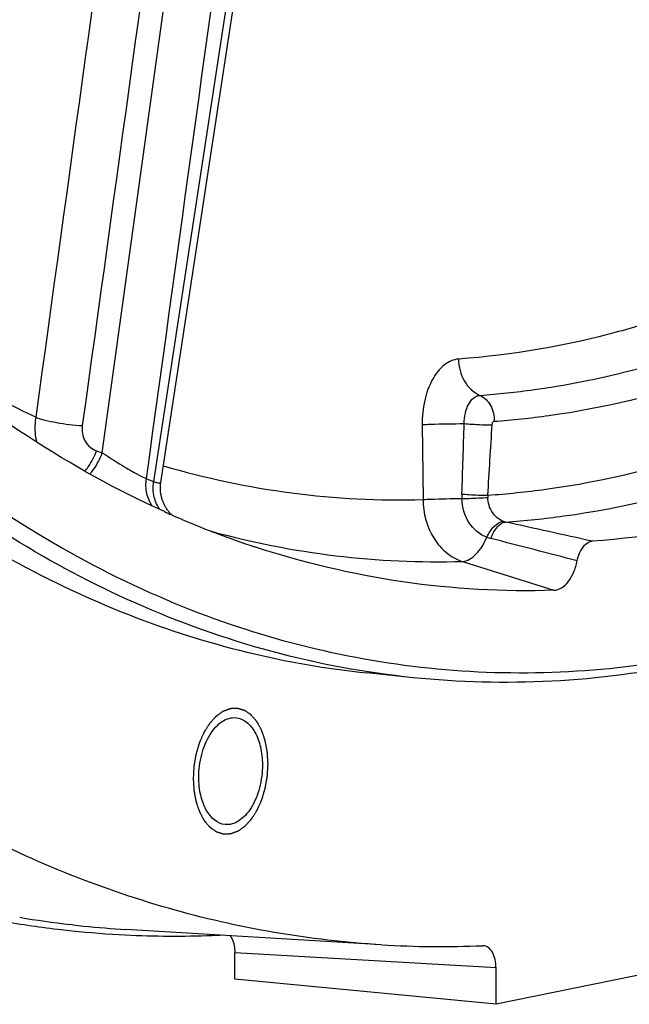
# Model space of a CAD drawing. Units: millimetres. Extents: x 0 to 594, y 0 to 420.
# Drawn here: x 212 to 218, y 39 to 49 of the extents above; entities that cross this region are included whole.
import ezdxf

# ---------------------------------------------------------------- set-up
doc = ezdxf.new("R2010")
doc.units = ezdxf.units.MM
doc.header["$LTSCALE"] = 32.67
doc.layers.get('0').update_dxf_attribs({"linetype": 'CONTINUOUS'})
doc.layers.add('AXES', color=7, linetype='CONTINUOUS')
doc.layers.add('SOLIDES', color=7, linetype='CONTINUOUS')

msp = doc.modelspace()

# ---------------------------------------------------------------- linework, layer by layer
at = {"color": 7, "linetype": 'Continuous'}
for centre, radius, start, end in [((213.793744, 49.418299), 9.789258, 259.9489284, 263.4278976), ((213.791874, 49.404162), 9.775001, 263.4293026, 264.0582054), ((213.792986, 49.416567), 9.787454, 264.0592508, 267.1606181), ((213.795942, 49.499757), 9.870689, 267.1673995, 272.1445808), ((213.793408, 49.589685), 9.960648, 272.1397895, 272.70447)]:
    msp.add_arc(centre, radius, start, end, dxfattribs=at)
at = {"color": 2, "linetype": 'Continuous'}
for points in [[(214.71745, 41.337356), (214.716816, 41.347242), (214.715865, 41.36207), (214.714597, 41.381842), (214.713646, 41.396671), (214.712695, 41.4115), (214.711903, 41.423858), (214.711269, 41.433744), (214.710873, 41.439923), (214.710556, 41.444865), (214.710319, 41.448573), (214.710117, 41.45166), (214.709986, 41.453827), (214.709894, 41.455056), (214.709874, 41.456004), (214.709667, 41.456852), (214.709457, 41.458017), (214.709059, 41.46004), (214.708506, 41.462939), (214.707835, 41.466414), (214.706944, 41.471049), (214.705829, 41.476842), (214.704045, 41.486111), (214.701815, 41.497697), (214.699138, 41.5116), (214.696462, 41.525504), (214.694232, 41.53709), (214.692448, 41.546358), (214.691333, 41.552152), (214.690441, 41.556786), (214.689773, 41.560263), (214.689211, 41.563156), (214.688829, 41.56519), (214.688594, 41.566338), (214.688463, 41.56724), (214.688158, 41.567985), (214.687811, 41.569033), (214.687177, 41.570841), (214.686285, 41.573438), (214.685209, 41.576549), (214.683777, 41.580699), (214.681985, 41.585886), (214.679119, 41.594184), (214.675536, 41.604558), (214.671236, 41.617006), (214.666937, 41.629454), (214.663354, 41.639827), (214.660488, 41.648126), (214.658697, 41.653313), (214.657263, 41.657462), (214.656189, 41.660575), (214.65529, 41.663164), (214.65467, 41.664987), (214.6543, 41.666012), (214.654067, 41.66683), (214.653664, 41.667458), (214.653186, 41.668361), (214.652322, 41.669911), (214.651103, 41.672142), (214.649633, 41.674813), (214.647676, 41.678375), (214.645228, 41.682828), (214.641312, 41.689952), (214.636417, 41.698857), (214.630544, 41.709544), (214.62467, 41.72023), (214.619775, 41.729136), (214.615859, 41.73626), (214.613412, 41.740713), (214.611453, 41.744274), (214.609986, 41.746948), (214.608759, 41.749168), (214.607908, 41.750738), (214.60741, 41.75161), (214.607069, 41.752335), (214.606604, 41.752786), (214.606028, 41.753484), (214.604999, 41.75466), (214.60354, 41.756363), (214.601784, 41.758397), (214.599444, 41.761112), (214.59652, 41.764505), (214.59184, 41.769935), (214.585991, 41.776721), (214.578972, 41.784865), (214.571953, 41.793009), (214.566104, 41.799796), (214.561425, 41.805225), (214.5585, 41.808619), (214.55616, 41.811333), (214.554406, 41.813371), (214.552942, 41.815061), (214.551922, 41.81626), (214.55133, 41.81692), (214.550914, 41.817489), (214.550392, 41.817772), (214.549734, 41.81825), (214.548565, 41.819039), (214.546903, 41.820191), (214.544905, 41.821564), (214.542243, 41.823397), (214.538915, 41.825687), (214.53359, 41.829352), (214.526934, 41.833933), (214.518946, 41.83943), (214.510959, 41.844928), (214.504303, 41.849509), (214.498978, 41.853174), (214.495649, 41.855465), (214.492987, 41.857296), (214.49099, 41.858673), (214.489325, 41.859811), (214.488163, 41.860626), (214.487492, 41.861063), (214.487008, 41.861471), (214.486452, 41.861571), (214.485736, 41.861813), (214.484472, 41.862185), (214.482671, 41.862742), (214.480507, 41.8634), (214.477624, 41.864282), (214.474019, 41.865382), (214.468251, 41.867143), (214.461041, 41.869344), (214.452389, 41.871985), (214.443738, 41.874626), (214.436528, 41.876828), (214.43076, 41.878588), (214.427155, 41.879689), (214.424271, 41.880569), (214.422109, 41.881232), (214.420305, 41.881774), (214.419046, 41.882173), (214.418321, 41.882371), (214.417792, 41.882604), (214.417209, 41.882515), (214.41645, 41.882508), (214.415114, 41.882443), (214.413209, 41.882379), (214.410922, 41.882289), (214.407873, 41.882174), (214.404061, 41.882029), (214.397962, 41.881797), (214.390339, 41.881507), (214.381191, 41.881159), (214.372043, 41.880811), (214.36442, 41.880521), (214.358322, 41.880289), (214.35451, 41.880145), (214.351461, 41.880028), (214.349174, 41.879943), (214.347268, 41.879863), (214.345934, 41.879826), (214.345173, 41.879775), (214.344597, 41.879821), (214.34404, 41.879547), (214.343291, 41.879293), (214.341982, 41.878796), (214.340112, 41.878114), (214.337868, 41.877283), (214.334876, 41.87618), (214.331137, 41.8748), (214.325153, 41.872592), (214.317673, 41.869833), (214.308698, 41.866521), (214.299722, 41.863209), (214.292243, 41.86045), (214.286259, 41.858242), (214.282519, 41.856862), (214.279527, 41.855758), (214.277283, 41.854932), (214.275414, 41.854235), (214.274104, 41.853765), (214.273358, 41.853468), (214.272789, 41.853325), (214.272259, 41.852878), (214.271538, 41.852388), (214.270282, 41.851481), (214.268486, 41.850212), (214.266331, 41.848677), (214.263457, 41.846635), (214.259866, 41.844081), (214.254119, 41.839995), (214.246936, 41.834888), (214.238316, 41.828759), (214.229696, 41.82263), (214.222513, 41.817523), (214.216766, 41.813437), (214.213175, 41.810883), (214.210302, 41.80884), (214.208146, 41.807309), (214.206352, 41.806026), (214.205092, 41.805144), (214.204378, 41.804614), (214.203824, 41.80429), (214.203344, 41.803687), (214.202677, 41.80298), (214.201523, 41.801697), (214.199868, 41.799889), (214.197885, 41.797708), (214.195239, 41.794805), (214.191933, 41.791174), (214.186642, 41.785366), (214.180029, 41.778105), (214.172093, 41.769393), (214.164157, 41.76068), (214.157543, 41.75342), (214.152253, 41.747611), (214.148946, 41.743981), (214.146301, 41.741076), (214.144316, 41.7389), (214.142665, 41.737079), (214.141504, 41.735819), (214.140849, 41.735075), (214.140333, 41.734587), (214.139911, 41.733832), (214.139316, 41.732919), (214.13829, 41.731277), (214.136817, 41.728955), (214.135052, 41.726158), (214.132697, 41.722433), (214.129754, 41.717775), (214.125045, 41.710322), (214.119159, 41.701007), (214.112096, 41.689829), (214.105033, 41.67865), (214.099147, 41.669335), (214.094438, 41.661883), (214.091495, 41.657225), (214.089141, 41.653499), (214.087374, 41.650705), (214.085906, 41.648372), (214.08487, 41.64675), (214.084291, 41.645806), (214.083818, 41.645145), (214.083495, 41.644306), (214.083012, 41.643249), (214.082191, 41.641371), (214.081005, 41.638703), (214.079588, 41.635494), (214.077696, 41.631219), (214.075332, 41.625874), (214.071549, 41.617323), (214.066821, 41.606633), (214.061146, 41.593806), (214.055472, 41.580978), (214.050743, 41.570289), (214.04696, 41.561737), (214.044596, 41.556393), (214.042705, 41.552117), (214.041285, 41.548911), (214.040107, 41.546235), (214.039273, 41.544371), (214.038811, 41.543292), (214.038423, 41.54252), (214.038193, 41.541605), (214.037832, 41.540434), (214.037226, 41.538362), (214.036347, 41.535415), (214.035297, 41.531873), (214.033896, 41.527151), (214.032145, 41.521249), (214.029343, 41.511806), (214.02584, 41.500002), (214.021637, 41.485837), (214.017434, 41.471672), (214.013932, 41.459868), (214.01113, 41.450425), (214.009379, 41.444523), (214.007978, 41.439801), (214.006926, 41.43626), (214.006055, 41.433307), (214.005434, 41.431245), (214.005096, 41.430059), (214.004796, 41.429192), (214.004673, 41.428238), (214.004446, 41.426997), (214.004079, 41.424812), (214.003539, 41.421696), (214.002897, 41.417955), (214.00204, 41.412968), (214.000969, 41.406733), (213.999254, 41.396758), (213.997111, 41.384289), (213.99454, 41.369326), (213.991969, 41.354363), (213.989826, 41.341894), (213.988112, 41.331919), (213.98704, 41.325684), (213.986183, 41.320696), (213.985539, 41.316956), (213.985008, 41.313837), (213.984625, 41.311658), (213.984423, 41.310407), (213.984223, 41.309483), (213.98421, 41.308506), (213.984127, 41.307221), (213.984012, 41.304964), (213.983833, 41.301744), (213.983624, 41.297879), (213.983343, 41.292725), (213.982993, 41.286283), (213.982432, 41.275976), (213.981731, 41.263092), (213.98089, 41.247631), (213.980049, 41.23217), (213.978928, 41.211556), (213.978087, 41.196095), (213.977526, 41.185788)], [(213.977526, 41.185788), (213.97816, 41.175902), (213.979111, 41.161073), (213.980379, 41.141301), (213.98133, 41.126472), (213.982281, 41.111644), (213.983073, 41.099286), (213.983707, 41.0894), (213.984103, 41.083221), (213.98442, 41.078279), (213.984657, 41.074571), (213.984859, 41.071484), (213.98499, 41.069317), (213.985082, 41.068088), (213.985102, 41.06714), (213.985308, 41.066292), (213.985519, 41.065127), (213.985917, 41.063103), (213.98647, 41.060204), (213.98714, 41.056729), (213.988032, 41.052095), (213.989147, 41.046302), (213.990931, 41.037033), (213.993161, 41.025447), (213.995837, 41.011544), (213.998514, 40.99764), (214.000744, 40.986054), (214.002528, 40.976785), (214.003643, 40.970992), (214.004535, 40.966358), (214.005203, 40.962881), (214.005764, 40.959988), (214.006147, 40.957954), (214.006382, 40.956806), (214.006513, 40.955904), (214.006818, 40.955159), (214.007165, 40.954111), (214.007799, 40.952302), (214.008691, 40.949705), (214.009767, 40.946595), (214.011199, 40.942445), (214.012991, 40.937258), (214.015857, 40.92896), (214.01944, 40.918586), (214.02374, 40.906138), (214.028039, 40.89369), (214.031622, 40.883317), (214.034488, 40.875018), (214.036279, 40.869831), (214.037713, 40.865682), (214.038786, 40.862569), (214.039686, 40.85998), (214.040306, 40.858156), (214.040676, 40.857132), (214.040909, 40.856314), (214.041312, 40.855686), (214.04179, 40.854783), (214.042653, 40.853232), (214.043873, 40.851001), (214.045343, 40.848331), (214.0473, 40.844769), (214.049748, 40.840316), (214.053664, 40.833192), (214.058559, 40.824287), (214.064432, 40.8136), (214.070306, 40.802914), (214.075201, 40.794008), (214.079117, 40.786884), (214.081564, 40.782431), (214.083522, 40.77887), (214.08499, 40.776196), (214.086217, 40.773976), (214.087068, 40.772406), (214.087566, 40.771534), (214.087907, 40.770809), (214.088372, 40.770357), (214.088948, 40.76966), (214.089977, 40.768484), (214.091436, 40.766781), (214.093192, 40.764747), (214.095531, 40.762032), (214.098456, 40.758639), (214.103135, 40.753209), (214.108985, 40.746423), (214.116004, 40.738279), (214.123023, 40.730135), (214.128872, 40.723348), (214.133551, 40.717919), (214.136476, 40.714525), (214.138816, 40.711811), (214.14057, 40.709773), (214.142034, 40.708083), (214.143054, 40.706883), (214.143646, 40.706224), (214.144062, 40.705655), (214.144584, 40.705372), (214.145242, 40.704894), (214.146411, 40.704104), (214.148073, 40.702952), (214.150071, 40.70158), (214.152733, 40.699747), (214.156061, 40.697457), (214.161386, 40.693792), (214.168042, 40.689211), (214.17603, 40.683713), (214.184017, 40.678216), (214.190673, 40.673635), (214.195998, 40.66997), (214.199326, 40.667679), (214.201989, 40.665848), (214.203985, 40.664471), (214.205651, 40.663333), (214.206813, 40.662518), (214.207484, 40.662081), (214.207968, 40.661673), (214.208523, 40.661572), (214.20924, 40.661331), (214.210504, 40.660959), (214.212305, 40.660401), (214.214468, 40.659744), (214.217352, 40.658862), (214.220957, 40.657762), (214.226725, 40.656001), (214.233935, 40.6538), (214.242586, 40.651159), (214.251238, 40.648517), (214.258448, 40.646316), (214.264216, 40.644555), (214.267821, 40.643454), (214.270705, 40.642575), (214.272867, 40.641912), (214.274671, 40.641369), (214.27593, 40.64097), (214.276655, 40.640772), (214.277184, 40.64054), (214.277767, 40.640629), (214.278526, 40.640636), (214.279862, 40.640701), (214.281767, 40.640765), (214.284054, 40.640855), (214.287103, 40.64097), (214.290915, 40.641115), (214.297014, 40.641347), (214.304637, 40.641637), (214.313785, 40.641985), (214.322932, 40.642333), (214.330556, 40.642622), (214.336654, 40.642855), (214.340466, 40.642999), (214.343515, 40.643116), (214.345802, 40.6432), (214.347707, 40.64328), (214.349042, 40.643318), (214.349803, 40.643368), (214.350379, 40.643323), (214.350936, 40.643597), (214.351685, 40.643851), (214.352993, 40.644348), (214.354864, 40.64503), (214.357108, 40.64586), (214.360099, 40.646964), (214.363839, 40.648344), (214.369823, 40.650551), (214.377303, 40.653311), (214.386278, 40.656623), (214.395254, 40.659935), (214.402733, 40.662694), (214.408717, 40.664902), (214.412457, 40.666282), (214.415448, 40.667386), (214.417693, 40.668212), (214.419562, 40.668909), (214.420872, 40.669379), (214.421618, 40.669676), (214.422187, 40.669819), (214.422717, 40.670266), (214.423438, 40.670756), (214.424694, 40.671662), (214.42649, 40.672932), (214.428645, 40.674467), (214.431518, 40.676509), (214.43511, 40.679063), (214.440857, 40.683149), (214.44804, 40.688256), (214.45666, 40.694385), (214.46528, 40.700514), (214.472463, 40.705621), (214.47821, 40.709707), (214.481801, 40.712261), (214.484674, 40.714304), (214.48683, 40.715834), (214.488624, 40.717118), (214.489884, 40.718), (214.490597, 40.71853), (214.491152, 40.718854), (214.491632, 40.719457), (214.492299, 40.720164), (214.493453, 40.721447), (214.495108, 40.723255), (214.497091, 40.725435), (214.499737, 40.728339), (214.503043, 40.73197), (214.508334, 40.737778), (214.514947, 40.745038), (214.522883, 40.753751), (214.530819, 40.762464), (214.537433, 40.769724), (214.542723, 40.775533), (214.54603, 40.779163), (214.548675, 40.782068), (214.55066, 40.784244), (214.552311, 40.786065), (214.553472, 40.787324), (214.554127, 40.788069), (214.554643, 40.788557), (214.555064, 40.789312), (214.555659, 40.790225), (214.556685, 40.791867), (214.558159, 40.794189), (214.559924, 40.796986), (214.562279, 40.800711), (214.565222, 40.805369), (214.569931, 40.812821), (214.575817, 40.822137), (214.58288, 40.833315), (214.589943, 40.844494), (214.595829, 40.853809), (214.600538, 40.861261), (214.603481, 40.865919), (214.605835, 40.869645), (214.607602, 40.872438), (214.60907, 40.874772), (214.610106, 40.876394), (214.610684, 40.877338), (214.611157, 40.877999), (214.611481, 40.878838), (214.611964, 40.879895), (214.612785, 40.881773), (214.613971, 40.884441), (214.615388, 40.887649), (214.61728, 40.891925), (214.619644, 40.89727), (214.623427, 40.905821), (214.628155, 40.916511), (214.63383, 40.929338), (214.639504, 40.942165), (214.644233, 40.952855), (214.648015, 40.961406), (214.65038, 40.966751), (214.652271, 40.971027), (214.653691, 40.974233), (214.654869, 40.976909), (214.655703, 40.978773), (214.656165, 40.979852), (214.656553, 40.980623), (214.656783, 40.981539), (214.657144, 40.98271), (214.65775, 40.984781), (214.658629, 40.987729), (214.659679, 40.991271), (214.66108, 40.995993), (214.662831, 41.001895), (214.665633, 41.011338), (214.669136, 41.023142), (214.673339, 41.037307), (214.677541, 41.051472), (214.681044, 41.063276), (214.683846, 41.072719), (214.685597, 41.078621), (214.686998, 41.083343), (214.68805, 41.086883), (214.688921, 41.089837), (214.689542, 41.091899), (214.68988, 41.093085), (214.69018, 41.093952), (214.690303, 41.094905), (214.69053, 41.096146), (214.690897, 41.098332), (214.691437, 41.101447), (214.692078, 41.105189), (214.692936, 41.110176), (214.694007, 41.116411), (214.695722, 41.126386), (214.697864, 41.138855), (214.700436, 41.153818), (214.703007, 41.168781), (214.70515, 41.18125), (214.706864, 41.191225), (214.707936, 41.19746), (214.708793, 41.202447), (214.709437, 41.206188), (214.709968, 41.209306), (214.710351, 41.211486), (214.710553, 41.212737), (214.710753, 41.213661), (214.710766, 41.214638), (214.710849, 41.215923), (214.710964, 41.21818), (214.711143, 41.2214), (214.711352, 41.225265), (214.711633, 41.230419), (214.711983, 41.236861), (214.712544, 41.247168), (214.713245, 41.260052), (214.714086, 41.275513), (214.714927, 41.290973), (214.716048, 41.311588), (214.716889, 41.327048), (214.71745, 41.337356)]]:
    msp.add_open_spline(points, degree=3, knots=[0, 0, 0, 0, 0.015625, 0.0234375, 0.03125, 0.0390625, 0.046875, 0.05078125, 0.0546875, 0.05664062, 0.05859375, 0.06054688, 0.06152344, 0.06201172, 0.0625, 0.06298828, 0.06347656, 0.06445312, 0.06640625, 0.06835938, 0.0703125, 0.07421875, 0.078125, 0.0859375, 0.09375, 0.1015625, 0.109375, 0.11328125, 0.1171875, 0.11914062, 0.12109375, 0.12304688, 0.12402344, 0.12451172, 0.125, 0.12548828, 0.12597656, 0.12695312, 0.12890625, 0.13085938, 0.1328125, 0.13671875, 0.140625, 0.1484375, 0.15625, 0.1640625, 0.171875, 0.17578125, 0.1796875, 0.18164062, 0.18359375, 0.18554688, 0.18652344, 0.18701172, 0.1875, 0.18798828, 0.18847656, 0.18945312, 0.19140625, 0.19335938, 0.1953125, 0.19921875, 0.203125, 0.2109375, 0.21875, 0.2265625, 0.234375, 0.23828125, 0.2421875, 0.24414062, 0.24609375, 0.24804688, 0.24902344, 0.24951172, 0.25, 0.25048828, 0.25097656, 0.25195312, 0.25390625, 0.25585938, 0.2578125, 0.26171875, 0.265625, 0.2734375, 0.28125, 0.2890625, 0.296875, 0.30078125, 0.3046875, 0.30664062, 0.30859375, 0.31054688, 0.31152344, 0.31201172, 0.3125, 0.31298828, 0.31347656, 0.31445312, 0.31640625, 0.31835938, 0.3203125, 0.32421875, 0.328125, 0.3359375, 0.34375, 0.3515625, 0.359375, 0.36328125, 0.3671875, 0.36914062, 0.37109375, 0.37304688, 0.37402344, 0.37451172, 0.375, 0.37548828, 0.37597656, 0.37695312, 0.37890625, 0.38085938, 0.3828125, 0.38671875, 0.390625, 0.3984375, 0.40625, 0.4140625, 0.421875, 0.42578125, 0.4296875, 0.43164062, 0.43359375, 0.43554688, 0.43652344, 0.43701172, 0.4375, 0.43798828, 0.43847656, 0.43945312, 0.44140625, 0.44335938, 0.4453125, 0.44921875, 0.453125, 0.4609375, 0.46875, 0.4765625, 0.484375, 0.48828125, 0.4921875, 0.49414062, 0.49609375, 0.49804688, 0.49902344, 0.49951172, 0.5, 0.50048828, 0.50097656, 0.50195312, 0.50390625, 0.50585938, 0.5078125, 0.51171875, 0.515625, 0.5234375, 0.53125, 0.5390625, 0.546875, 0.55078125, 0.5546875, 0.55664062, 0.55859375, 0.56054688, 0.56152344, 0.56201172, 0.5625, 0.56298828, 0.56347656, 0.56445312, 0.56640625, 0.56835938, 0.5703125, 0.57421875, 0.578125, 0.5859375, 0.59375, 0.6015625, 0.609375, 0.61328125, 0.6171875, 0.61914062, 0.62109375, 0.62304688, 0.62402344, 0.62451172, 0.625, 0.62548828, 0.62597656, 0.62695312, 0.62890625, 0.63085938, 0.6328125, 0.63671875, 0.640625, 0.6484375, 0.65625, 0.6640625, 0.671875, 0.67578125, 0.6796875, 0.68164062, 0.68359375, 0.68554688, 0.68652344, 0.68701172, 0.6875, 0.68798828, 0.68847656, 0.68945312, 0.69140625, 0.69335938, 0.6953125, 0.69921875, 0.703125, 0.7109375, 0.71875, 0.7265625, 0.734375, 0.73828125, 0.7421875, 0.74414062, 0.74609375, 0.74804688, 0.74902344, 0.74951172, 0.75, 0.75048828, 0.75097656, 0.75195312, 0.75390625, 0.75585938, 0.7578125, 0.76171875, 0.765625, 0.7734375, 0.78125, 0.7890625, 0.796875, 0.80078125, 0.8046875, 0.80664062, 0.80859375, 0.81054688, 0.81152344, 0.81201172, 0.8125, 0.81298828, 0.81347656, 0.81445312, 0.81640625, 0.81835938, 0.8203125, 0.82421875, 0.828125, 0.8359375, 0.84375, 0.8515625, 0.859375, 0.86328125, 0.8671875, 0.86914062, 0.87109375, 0.87304688, 0.87402344, 0.87451172, 0.875, 0.87548828, 0.87597656, 0.87695312, 0.87890625, 0.88085938, 0.8828125, 0.88671875, 0.890625, 0.8984375, 0.90625, 0.9140625, 0.921875, 0.92578125, 0.9296875, 0.93164062, 0.93359375, 0.93554688, 0.93652344, 0.93701172, 0.9375, 0.93798828, 0.93847656, 0.93945312, 0.94140625, 0.94335938, 0.9453125, 0.94921875, 0.953125, 0.9609375, 0.96875, 0.9765625, 0.984375, 1, 1, 1, 1], dxfattribs=at)
at = {"layer": 'AXES', "color": 9, "linetype": 'Continuous'}
for p, q in [((215.864238, 59.05658), (213.586298, 44.127589)), ((213.078817, 44.412589), (215.08941, 59.012869)), ((216.242149, 44.691205), (216.250152, 43.949864)), ((213.022009, 44.432218), (213.078817, 44.412589)), ((216.638973, 43.337281), (217.544824, 43.051359)), ((216.971777, 39.315318), (214.388981, 39.464909))]:
    msp.add_line(p, q, dxfattribs=at)
at = {"layer": 'AXES', "color": 7, "linetype": 'Continuous'}
for p, q in [((213.65683, 44.119154), (215.922505, 58.965242)), ((213.870082, 43.752246), (213.865913, 43.754027)), ((216.151138, 42.186768), (215.69778, 42.233671)), ((212.786903, 39.740552), (212.762736, 39.74335)), ((215.840086, 39.542867), (213.311811, 39.69476))]:
    msp.add_line(p, q, dxfattribs=at)
msp.add_lwpolyline([(213.762718, 43.799954), (213.758397, 43.804325), (213.753169, 43.809831), (213.747998, 43.815503), (213.742891, 43.821345), (213.737853, 43.827355), (213.732913, 43.833508), (213.728079, 43.839797), (213.72335, 43.846226), (213.718737, 43.852788), (213.714247, 43.859477), (213.70988, 43.866295), (213.705636, 43.873249), (213.701519, 43.880339), (213.697533, 43.887563), (213.693683, 43.894922), (213.689972, 43.902415), (213.686406, 43.910041), (213.682988, 43.917802), (213.679723, 43.925696), (213.676618, 43.93372), (213.673675, 43.941877), (213.670902, 43.950165), (213.668303, 43.958579), (213.665884, 43.967123), (213.66365, 43.975793), (213.661609, 43.984584), (213.659765, 43.9935), (213.658124, 44.002536), (213.656695, 44.011687), (213.655482, 44.020956), (213.654493, 44.030336), (213.653734, 44.039824), (213.653213, 44.049419), (213.652936, 44.059115), (213.652911, 44.068907), (213.653146, 44.078793), (213.653648, 44.088766), (213.654423, 44.098819), (213.655482, 44.108951), (213.65683, 44.119154)], dxfattribs=at)
at = {"layer": 'AXES', "color": 9, "linetype": 'Continuous'}
for centre, radius, start, end in [((-76.254317, 53.931686), 293.056959, 358.05870216, 358.19497907), ((40.385843, 55.23214), 176.862058, 356.35661592, 356.58273701), ((216.017763, 52.196424), 8.249834, 253.5529514, 271.6141735), ((216.907878, 52.488788), 8.996808, 247.8460703, 248.3339994), ((217.414202, 43.977782), 0.780206, 178.0581808, 181.3415424), ((217.079049, 43.977444), 0.189263, 175.2164063, 181.993241), ((216.393806, 51.773668), 8.439949, 254.6250422, 271.6645793), ((217.062237, 44.106382), 0.56018, 251.1134929, 255.5312339)]:
    msp.add_arc(centre, radius, start, end, dxfattribs=at)
at = {"layer": 'AXES', "color": 7, "linetype": 'Continuous'}
for centre, radius, start, end in [((217.542335, 52.354618), 9.353411, 245.6964779, 246.18477), ((217.519371, 52.302518), 9.296475, 246.1845922, 246.8590828), ((217.414708, 52.04684), 9.020236, 246.860958, 251.7100837), ((213.898379, 49.44214), 9.76505, 260.3540738, 263.3215818), ((213.896175, 49.425106), 9.747876, 263.4657939, 264.0982955), ((213.896684, 49.430805), 9.753597, 264.0987645, 266.5623241), ((216.426508, 49.341354), 9.816019, 266.5752375, 272.3972841), ((216.840722, 39.447267), 0.086734, 86.6940861, 92.3968548)]:
    msp.add_arc(centre, radius, start, end, dxfattribs=at)
for points, knots in [([(218.213808, 93.016574), (217.301668, 92.829729), (215.445376, 92.156557), (212.878789, 90.434415), (210.49508, 88.034475), (208.357363, 85.031687), (206.522082, 81.514287), (205.041538, 77.585544), (203.958865, 73.361714), (203.306188, 68.968589), (203.102974, 64.537406), (203.355331, 60.200502), (204.055894, 56.086927), (205.184712, 52.318125), (206.710491, 49.004271), (208.595241, 46.241566), (210.792003, 44.114914), (212.487976, 43.14332), (213.347173, 42.807523)], [0, 0, 0, 0, 0.0468597, 0.09801966, 0.15440887, 0.21617381, 0.28285137, 0.35353572, 0.42701621, 0.50189197, 0.57667294, 0.64987504, 0.72011563, 0.78621578, 0.84731732, 0.90302428, 0.95357288, 1, 1, 1, 1]), ([(213.692747, 43.830125), (213.225339, 44.0412), (212.302872, 44.552826), (211.017664, 45.540948), (209.815801, 46.753187), (208.299483, 48.703359), (206.699965, 51.652491), (205.32669, 55.718777), (204.494127, 60.253242), (204.234283, 65.078135), (204.556485, 70.00327), (205.1581, 73.262265), (205.556676, 74.861792)], [0, 0, 0, 0, 0.04492477, 0.09195916, 0.1415656, 0.19404246, 0.30791926, 0.43340871, 0.56859276, 0.71051656, 0.85560191, 1, 1, 1, 1]), ([(220.17251, 43.997646), (219.987123, 43.935245), (219.253896, 43.712156), (218.49281, 43.578671), (217.92362, 43.536979)], [0, 0, 0, 0, 0.25525558, 1, 1, 1, 1]), ([(217.544824, 43.051359), (217.045644, 43.035541), (216.040026, 43.091478), (215.060419, 43.324884), (214.58393, 43.4823)], [0, 0, 0, 0, 0.49880773, 1, 1, 1, 1]), ([(217.774121, 43.343491), (217.779256, 43.369043), (217.801222, 43.447074), (217.865921, 43.532752), (217.92362, 43.536979)], [0, 0, 0, 0, 0.31058176, 1, 1, 1, 1]), ([(217.544824, 43.051359), (217.570336, 43.052167), (217.625855, 43.071708), (217.692321, 43.137599), (217.744448, 43.231221), (217.766268, 43.304411), (217.774121, 43.343491)], [0, 0, 0, 0, 0.19382338, 0.42465436, 0.69731183, 1, 1, 1, 1]), ([(213.347173, 42.807523), (213.725914, 42.659501), (214.498871, 42.413724), (215.298188, 42.275011), (215.697821, 42.233667)], [0, 0, 0, 0, 0.50301424, 1, 1, 1, 1]), ([(214.033021, 41.197156), (214.032661, 41.274121), (214.051092, 41.423132), (214.118257, 41.593187), (214.196708, 41.698987), (214.260842, 41.754964), (214.330407, 41.787911), (214.379309, 41.792364), (214.402144, 41.790002)], [0, 0, 0, 0, 0.30096069, 0.58062203, 0.70363877, 0.81302531, 0.91022952, 1, 1, 1, 1]), ([(214.402144, 41.790002), (214.438795, 41.786212), (214.516552, 41.751127), (214.598561, 41.642916), (214.650255, 41.495856), (214.661681, 41.38465), (214.661955, 41.325988)], [0, 0, 0, 0, 0.19281736, 0.42043175, 0.69301232, 1, 1, 1, 1]), ([(214.661955, 41.325988), (214.662315, 41.249023), (214.643884, 41.100012), (214.576719, 40.929956), (214.498268, 40.824157), (214.434134, 40.76818), (214.364569, 40.735232), (214.315667, 40.73078), (214.292832, 40.733141)], [0, 0, 0, 0, 0.30096069, 0.58062203, 0.70363877, 0.81302531, 0.91022952, 1, 1, 1, 1]), ([(214.292832, 40.733141), (214.256181, 40.736932), (214.178424, 40.772017), (214.096415, 40.880227), (214.044721, 41.027287), (214.033295, 41.138494), (214.033021, 41.197156)], [0, 0, 0, 0, 0.19281736, 0.42043175, 0.69301232, 1, 1, 1, 1]), ([(215.84012, 39.542865), (215.129159, 39.585575), (213.69478, 39.832875), (212.349517, 40.384605), (211.704424, 40.726234)], [0, 0, 0, 0, 0.49385438, 1, 1, 1, 1]), ([(214.343428, 39.63284), (214.350922, 39.622267), (214.379343, 39.570713), (214.388768, 39.510466), (214.388981, 39.464909)], [0, 0, 0, 0, 0.22145886, 1, 1, 1, 1]), ([(216.971777, 39.315318), (216.971646, 39.343408), (216.966095, 39.396578), (216.94096, 39.466598), (216.900966, 39.517578), (216.863233, 39.532843), (216.845724, 39.533857)], [0, 0, 0, 0, 0.30824474, 0.58093734, 0.8075381, 1, 1, 1, 1])]:
    msp.add_open_spline(points, degree=3, knots=knots, dxfattribs=at)
at = {"layer": 'AXES', "color": 9, "linetype": 'Continuous'}
for points in [[(213.515216, 44.156178), (214.20437, 49.160689), (214.893424, 54.165213), (215.583107, 59.169651)], [(214.381564, 58.994567), (213.72709, 54.251312), (213.07394, 49.507875), (212.420611, 44.764462)], [(214.843341, 58.91055), (214.187953, 54.167563), (213.534791, 49.42427), (212.881335, 44.681017)], [(217.066432, 43.727439), (217.05919, 43.728952), (217.052026, 43.730926), (217.045052, 43.733396)], [(217.92362, 43.536979), (217.637946, 43.600714), (217.352218, 43.664207), (217.066432, 43.727439)], [(217.774121, 43.343491), (217.490215, 43.417149), (217.206268, 43.490646), (216.922275, 43.563969)]]:
    msp.add_open_spline(points, degree=3, dxfattribs=at)
for points, knots in [([(218.71139, 45.772094), (218.537455, 45.713369), (217.849584, 45.503541), (217.135303, 45.378412), (216.601198, 45.339838)], [0, 0, 0, 0, 0.25530039, 1, 1, 1, 1]), ([(212.420611, 44.764462), (212.307314, 44.81775), (211.851596, 45.04358), (211.414315, 45.306261), (211.097118, 45.521495)], [0, 0, 0, 0, 0.24620607, 1, 1, 1, 1]), ([(216.812674, 44.981115), (216.991616, 44.994038), (217.717724, 45.070721), (218.432885, 45.243752), (218.954406, 45.419832)], [0, 0, 0, 0, 0.24581387, 1, 1, 1, 1]), ([(216.601198, 45.339838), (216.550879, 45.336207), (216.441985, 45.285683), (216.329034, 45.132575), (216.256662, 44.92673), (216.24128, 44.771647), (216.242149, 44.691205)], [0, 0, 0, 0, 0.18935184, 0.42119287, 0.69806097, 1, 1, 1, 1]), ([(216.601198, 45.339838), (216.602271, 45.2639), (216.638837, 45.11724), (216.74973, 45.00814), (216.812674, 44.981115)], [0, 0, 0, 0, 0.52577049, 1, 1, 1, 1]), ([(216.953409, 44.724553), (217.134245, 44.737613), (217.868038, 44.815107), (218.590767, 44.989969), (219.117808, 45.167912)], [0, 0, 0, 0, 0.24581387, 1, 1, 1, 1]), ([(216.657229, 44.700877), (216.657064, 44.735566), (216.663977, 44.802459), (216.695291, 44.891321), (216.743931, 44.957585), (216.790956, 44.979546), (216.812674, 44.981115)], [0, 0, 0, 0, 0.30148227, 0.57852945, 0.81076073, 1, 1, 1, 1]), ([(216.812672, 44.981115), (216.857068, 44.962053), (216.934231, 44.88298), (216.955679, 44.778074), (216.953409, 44.724553)], [0, 0, 0, 0, 0.47420879, 1, 1, 1, 1]), ([(212.420611, 44.764462), (212.41739, 44.743692), (212.408402, 44.662062), (212.414316, 44.578616), (212.427944, 44.519068)], [0, 0, 0, 0, 0.25599563, 1, 1, 1, 1]), ([(212.420612, 44.764462), (212.450014, 44.753264), (212.518613, 44.733514), (212.671739, 44.701404), (212.796207, 44.68593), (212.881335, 44.681017)], [0, 0, 0, 0, 0.20109176, 0.45500666, 1, 1, 1, 1]), ([(212.881335, 44.681017), (212.8742, 44.629208), (212.890493, 44.520487), (212.975708, 44.448222), (213.022009, 44.432218)], [0, 0, 0, 0, 0.51633687, 1, 1, 1, 1]), ([(216.242149, 44.691205), (216.269513, 44.692926), (216.407796, 44.699119), (216.546238, 44.701002), (216.657228, 44.700877)], [0, 0, 0, 0, 0.19809732, 1, 1, 1, 1]), ([(216.657229, 44.700876), (216.682688, 44.698882), (216.774621, 44.692805), (216.866828, 44.688389), (216.933426, 44.689899)], [0, 0, 0, 0, 0.2771243, 1, 1, 1, 1]), ([(216.933426, 44.689899), (216.933676, 44.694092), (216.935434, 44.706978), (216.943899, 44.723869), (216.953409, 44.724553)], [0, 0, 0, 0, 0.30582683, 1, 1, 1, 1]), ([(216.890445, 43.993228), (217.082351, 44.006353), (217.861433, 44.086397), (218.628667, 44.272942), (219.187478, 44.463756)], [0, 0, 0, 0, 0.24571168, 1, 1, 1, 1]), ([(212.90603, 44.230588), (212.917746, 44.24386), (212.965564, 44.305362), (213.000806, 44.376014), (213.022009, 44.432218)], [0, 0, 0, 0, 0.22762659, 1, 1, 1, 1]), ([(212.955692, 44.203042), (212.968169, 44.21646), (213.019406, 44.279798), (213.056594, 44.353663), (213.078819, 44.412588)], [0, 0, 0, 0, 0.22537286, 1, 1, 1, 1]), ([(213.078817, 44.41259), (213.154163, 44.363076), (213.267235, 44.291103), (213.413283, 44.206412), (213.483227, 44.17009), (213.515216, 44.156178)], [0, 0, 0, 0, 0.53397378, 0.79340421, 1, 1, 1, 1]), ([(213.57561, 43.884546), (213.548215, 43.920571), (213.509488, 44.010594), (213.508058, 44.107375), (213.515218, 44.156177)], [0, 0, 0, 0, 0.47849891, 1, 1, 1, 1]), ([(217.066432, 43.727439), (217.259275, 43.740774), (218.042087, 43.821643), (218.813014, 44.008905), (219.374651, 44.200259)], [0, 0, 0, 0, 0.24573192, 1, 1, 1, 1]), ([(213.652993, 43.84864), (213.623529, 43.884805), (213.581319, 43.977068), (213.579052, 44.077119), (213.586297, 44.127589)], [0, 0, 0, 0, 0.47777718, 1, 1, 1, 1]), ([(213.586298, 44.127589), (213.596121, 44.123956), (213.614017, 44.118482), (213.635304, 44.112345), (213.656148, 44.114734), (213.65718, 44.1215)], [0, 0, 0, 0, 0.42294691, 0.72362814, 1, 1, 1, 1]), ([(216.250152, 43.949864), (216.275374, 43.95145), (216.403319, 43.957331), (216.531413, 43.959273), (216.63421, 43.959515)], [0, 0, 0, 0, 0.19732957, 1, 1, 1, 1]), ([(216.250152, 43.949864), (216.250624, 43.815982), (216.304824, 43.612556), (216.474032, 43.416623), (216.582994, 43.355281), (216.638973, 43.337281)], [0, 0, 0, 0, 0.52399302, 0.76986445, 1, 1, 1, 1]), ([(216.63421, 43.959515), (216.658159, 43.960099), (216.743432, 43.962696), (216.828722, 43.966128), (216.889901, 43.970862)], [0, 0, 0, 0, 0.28078575, 1, 1, 1, 1]), ([(216.88091, 43.576362), (216.809786, 43.601173), (216.68048, 43.714929), (216.63642, 43.876103), (216.63421, 43.959515)], [0, 0, 0, 0, 0.47444733, 1, 1, 1, 1]), ([(216.634444, 44.004219), (216.658403, 44.002404), (216.743627, 43.996794), (216.829054, 43.992529), (216.890445, 43.993228)], [0, 0, 0, 0, 0.28127566, 1, 1, 1, 1]), ([(217.045052, 43.733396), (217.000726, 43.749092), (216.920154, 43.819223), (216.89171, 43.919174), (216.8899, 43.970862)], [0, 0, 0, 0, 0.47621973, 1, 1, 1, 1]), ([(216.880911, 43.576361), (216.89965, 43.617019), (216.941074, 43.683561), (217.011982, 43.730721), (217.045052, 43.733396)], [0, 0, 0, 0, 0.5743497, 1, 1, 1, 1]), ([(216.922275, 43.563969), (216.936746, 43.60533), (216.969436, 43.673127), (217.035312, 43.724411), (217.066432, 43.727439)], [0, 0, 0, 0, 0.58358676, 1, 1, 1, 1]), ([(216.638973, 43.337281), (216.688165, 43.33961), (216.7955, 43.412122), (216.854307, 43.513952), (216.88091, 43.576361)], [0, 0, 0, 0, 0.42059427, 1, 1, 1, 1])]:
    msp.add_open_spline(points, degree=3, knots=knots, dxfattribs=at)
at = {"layer": 'SOLIDES', "color": 7, "linetype": 'Continuous'}
for p, q in [((219.956413, 39.56503), (216.973465, 38.953997)), ((214.390213, 39.201338), (214.388981, 39.464909)), ((216.973465, 38.953997), (216.971777, 39.315318)), ((216.973465, 38.953997), (214.390213, 39.201338))]:
    msp.add_line(p, q, dxfattribs=at)
for points, knots in [([(213.959112, 42.855572), (213.517294, 43.029039), (212.642339, 43.451678), (210.956139, 44.581068), (209.016475, 46.527044), (207.097259, 49.49195), (206.125606, 51.761141), (205.701284, 52.975904)], [0, 0, 0, 0, 0.10592994, 0.21594097, 0.45172971, 0.71283273, 1, 1, 1, 1]), ([(213.402357, 42.926729), (212.56521, 43.298253), (210.921854, 44.329107), (208.803364, 46.502441), (206.99067, 49.279577), (206.054631, 51.391827), (205.64049, 52.52011)], [0, 0, 0, 0, 0.21727709, 0.45419555, 0.71487391, 1, 1, 1, 1]), ([(216.151138, 42.186769), (215.681648, 42.235341), (214.74129, 42.41029), (213.840953, 42.732082), (213.402357, 42.926729)], [0, 0, 0, 0, 0.49587548, 1, 1, 1, 1]), ([(219.054355, 42.420993), (218.208985, 42.247826), (216.462268, 42.13295), (214.759615, 42.541279), (213.959112, 42.855572)], [0, 0, 0, 0, 0.50085085, 1, 1, 1, 1]), ([(218.903736, 42.329553), (218.448875, 42.236378), (217.531273, 42.116769), (216.60587, 42.139722), (216.151138, 42.186769)], [0, 0, 0, 0, 0.50387787, 1, 1, 1, 1])]:
    msp.add_open_spline(points, degree=3, knots=knots, dxfattribs=at)

doc.saveas('drawing.dxf')
